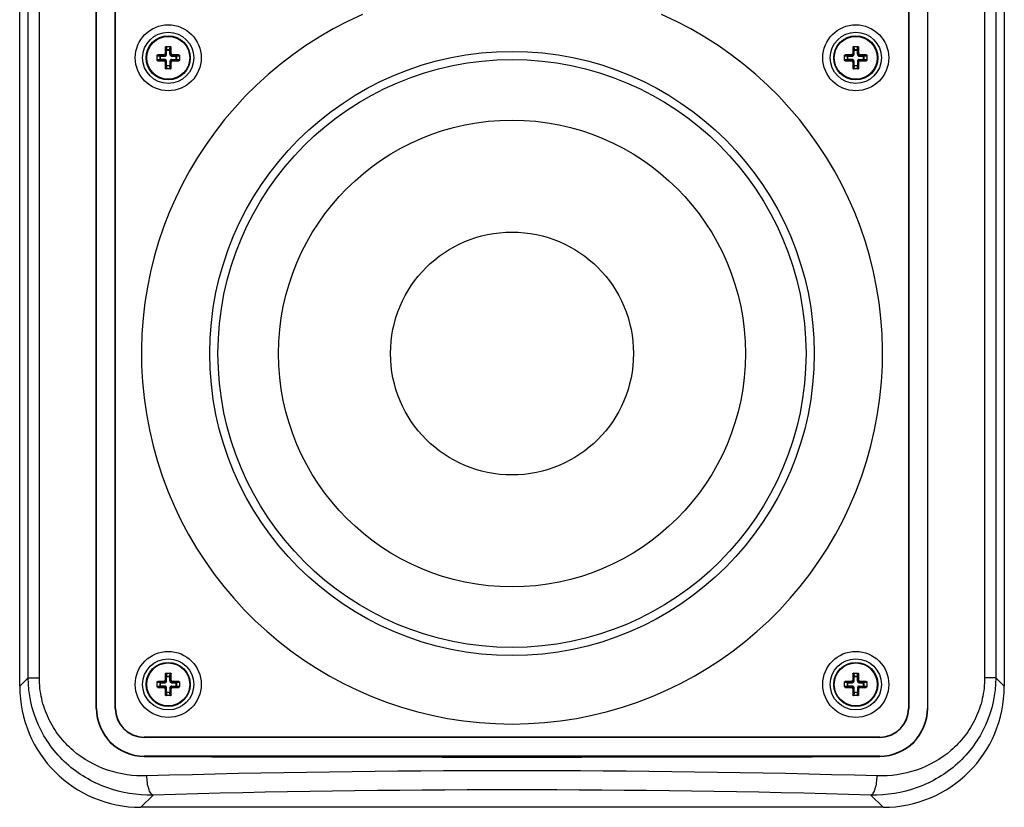
# Paper-space layout '13100034_1' of a CAD drawing. Units: millimetres. Extents: x 0 to 297, y 0 to 210.
# Drawn here: x 110 to 141, y 23 to 47 of the extents above; entities that cross this region are included whole.
import ezdxf

# ---------------------------------------------------------------- set-up
doc = ezdxf.new("R2010")
doc.units = ezdxf.units.MM
doc.header["$LTSCALE"] = 16.335
doc.layers.get('0').update_dxf_attribs({"linetype": 'CONTINUOUS'})

psp = doc.layouts.new('13100034_1')

# ---------------------------------------------------------------- linework, layer by layer
at = {"color": 7, "linetype": 'CONTINUOUS'}
for p, q in [((112.12, 25.781), (112.12, 62.781)), ((112.13, 25.781), (112.13, 62.781)), ((112.71, 25.781), (112.71, 62.781)), ((112.72, 25.781), (112.72, 62.781)), ((137.52, 62.781), (137.52, 25.781)), ((137.53, 62.781), (137.53, 25.781)), ((138.11, 62.781), (138.11, 25.781)), ((138.12, 25.781), (138.12, 62.781)), ((109.725, 26.471), (109.725, 62.09)), ((140.515, 62.09), (140.515, 26.471)), ((114.02, 46.059), (114.02, 46.203)), ((114.298, 46.481), (114.442, 46.481)), ((114.72, 46.203), (114.72, 46.059)), ((135.52, 46.059), (135.52, 46.203)), ((135.798, 46.481), (135.942, 46.481)), ((136.22, 46.203), (136.22, 46.059)), ((114.442, 45.781), (114.298, 45.781)), ((135.942, 45.781), (135.798, 45.781)), ((114.298, 26.881), (114.442, 26.881)), ((135.798, 26.881), (135.942, 26.881)), ((114.02, 26.459), (114.02, 26.603)), ((114.72, 26.603), (114.72, 26.459)), ((135.52, 26.459), (135.52, 26.603)), ((136.22, 26.603), (136.22, 26.459)), ((114.442, 26.181), (114.298, 26.181)), ((135.942, 26.181), (135.798, 26.181)), ((136.62, 24.881), (113.62, 24.881)), ((136.62, 24.87), (113.62, 24.87)), ((136.62, 24.291), (113.62, 24.291)), ((136.729, 22.686), (113.511, 22.686))]:
    psp.add_line(p, q, dxfattribs=at)
at = {"color": 9, "linetype": 'CONTINUOUS'}
for p, q in [((109.994, 26.74), (109.994, 61.821)), ((110.341, 26.74), (110.341, 61.821)), ((139.899, 61.821), (139.899, 26.74)), ((140.246, 61.821), (140.246, 26.74)), ((114.115, 46.182), (114.02, 46.187)), ((114.04, 46.207), (114.04, 46.223)), ((114.126, 46.202), (114.04, 46.207)), ((114.126, 46.059), (114.126, 46.202)), ((114.126, 46.202), (114.259, 46.202)), ((114.235, 46.226), (114.259, 46.202)), ((114.259, 46.182), (114.259, 46.202)), ((114.275, 46.266), (114.298, 46.242)), ((114.294, 46.461), (114.278, 46.461)), ((114.294, 46.461), (114.298, 46.375)), ((114.298, 46.242), (114.298, 46.375)), ((114.298, 46.375), (114.442, 46.375)), ((114.318, 46.242), (114.298, 46.242)), ((114.313, 46.481), (114.318, 46.386)), ((114.318, 46.242), (114.318, 46.386)), ((114.318, 46.386), (114.422, 46.386)), ((114.422, 46.386), (114.427, 46.481)), ((114.422, 46.242), (114.422, 46.386)), ((114.422, 46.242), (114.442, 46.242)), ((114.442, 46.375), (114.446, 46.461)), ((114.442, 46.375), (114.442, 46.242)), ((114.465, 46.266), (114.442, 46.242)), ((114.446, 46.461), (114.462, 46.461)), ((114.505, 46.226), (114.481, 46.202)), ((114.481, 46.182), (114.481, 46.202)), ((114.481, 46.202), (114.614, 46.202)), ((114.7, 46.207), (114.614, 46.202)), ((114.614, 46.059), (114.614, 46.202)), ((114.72, 46.187), (114.625, 46.182)), ((114.7, 46.207), (114.7, 46.223)), ((135.615, 46.182), (135.52, 46.187)), ((135.54, 46.207), (135.54, 46.223)), ((135.626, 46.202), (135.54, 46.207)), ((135.626, 46.202), (135.759, 46.202)), ((135.626, 46.059), (135.626, 46.202)), ((135.735, 46.226), (135.759, 46.202)), ((135.759, 46.182), (135.759, 46.202)), ((135.775, 46.266), (135.798, 46.242)), ((135.794, 46.461), (135.778, 46.461)), ((135.794, 46.461), (135.798, 46.375)), ((135.798, 46.375), (135.942, 46.375)), ((135.798, 46.242), (135.798, 46.375)), ((135.818, 46.242), (135.798, 46.242)), ((135.813, 46.481), (135.818, 46.386)), ((135.818, 46.386), (135.922, 46.386)), ((135.818, 46.242), (135.818, 46.386)), ((135.922, 46.386), (135.927, 46.481)), ((135.922, 46.242), (135.922, 46.386)), ((135.922, 46.242), (135.942, 46.242)), ((135.942, 46.375), (135.946, 46.461)), ((135.942, 46.375), (135.942, 46.242)), ((135.965, 46.266), (135.942, 46.242)), ((135.946, 46.461), (135.962, 46.461)), ((136.005, 46.226), (135.981, 46.202)), ((135.981, 46.202), (136.114, 46.202)), ((135.981, 46.182), (135.981, 46.202)), ((136.2, 46.207), (136.114, 46.202)), ((136.114, 46.059), (136.114, 46.202)), ((136.22, 46.187), (136.125, 46.182)), ((136.2, 46.207), (136.2, 46.223)), ((114.02, 46.074), (114.115, 46.079)), ((114.04, 46.055), (114.126, 46.059)), ((114.04, 46.055), (114.04, 46.039)), ((114.115, 46.079), (114.115, 46.182)), ((114.115, 46.182), (114.259, 46.182)), ((114.259, 46.079), (114.115, 46.079)), ((114.259, 46.059), (114.126, 46.059)), ((114.235, 46.035), (114.259, 46.059)), ((114.259, 46.079), (114.259, 46.059)), ((114.275, 45.996), (114.298, 46.019)), ((114.298, 45.886), (114.294, 45.801)), ((114.298, 45.886), (114.298, 46.019)), ((114.318, 46.019), (114.298, 46.019)), ((114.298, 45.886), (114.442, 45.886)), ((114.318, 45.876), (114.318, 46.019)), ((114.422, 46.019), (114.422, 45.876)), ((114.422, 46.019), (114.442, 46.019)), ((114.442, 46.019), (114.442, 45.886)), ((114.465, 45.996), (114.442, 46.019)), ((114.446, 45.801), (114.442, 45.886)), ((114.481, 46.182), (114.625, 46.182)), ((114.481, 46.079), (114.481, 46.059)), ((114.481, 46.079), (114.625, 46.079)), ((114.505, 46.035), (114.481, 46.059)), ((114.614, 46.059), (114.481, 46.059)), ((114.614, 46.059), (114.7, 46.055)), ((114.625, 46.182), (114.625, 46.079)), ((114.625, 46.079), (114.72, 46.074)), ((114.7, 46.055), (114.7, 46.039)), ((135.52, 46.074), (135.615, 46.079)), ((135.54, 46.055), (135.626, 46.059)), ((135.54, 46.055), (135.54, 46.039)), ((135.615, 46.182), (135.759, 46.182)), ((135.615, 46.079), (135.615, 46.182)), ((135.759, 46.079), (135.615, 46.079)), ((135.759, 46.059), (135.626, 46.059)), ((135.735, 46.035), (135.759, 46.059)), ((135.759, 46.079), (135.759, 46.059)), ((135.775, 45.996), (135.798, 46.019)), ((135.798, 45.886), (135.794, 45.801)), ((135.818, 46.019), (135.798, 46.019)), ((135.798, 45.886), (135.798, 46.019)), ((135.798, 45.886), (135.942, 45.886)), ((135.818, 45.876), (135.818, 46.019)), ((135.922, 46.019), (135.942, 46.019)), ((135.922, 46.019), (135.922, 45.876)), ((135.965, 45.996), (135.942, 46.019)), ((135.942, 46.019), (135.942, 45.886)), ((135.946, 45.801), (135.942, 45.886)), ((135.981, 46.182), (136.125, 46.182)), ((135.981, 46.079), (136.125, 46.079)), ((135.981, 46.079), (135.981, 46.059)), ((136.114, 46.059), (135.981, 46.059)), ((136.005, 46.035), (135.981, 46.059)), ((136.114, 46.059), (136.2, 46.055)), ((136.125, 46.182), (136.125, 46.079)), ((136.125, 46.079), (136.22, 46.074)), ((136.2, 46.055), (136.2, 46.039)), ((114.294, 45.801), (114.278, 45.801)), ((114.318, 45.876), (114.313, 45.781)), ((114.422, 45.876), (114.318, 45.876)), ((114.427, 45.781), (114.422, 45.876)), ((114.446, 45.801), (114.462, 45.801)), ((135.794, 45.801), (135.778, 45.801)), ((135.818, 45.876), (135.813, 45.781)), ((135.922, 45.876), (135.818, 45.876)), ((135.927, 45.781), (135.922, 45.876)), ((135.946, 45.801), (135.962, 45.801)), ((114.294, 26.861), (114.278, 26.861)), ((114.294, 26.861), (114.298, 26.775)), ((114.313, 26.881), (114.318, 26.786)), ((114.422, 26.786), (114.427, 26.881)), ((114.442, 26.775), (114.446, 26.861)), ((114.446, 26.861), (114.462, 26.861)), ((135.794, 26.861), (135.778, 26.861)), ((135.794, 26.861), (135.798, 26.775)), ((135.813, 26.881), (135.818, 26.786)), ((135.922, 26.786), (135.927, 26.881)), ((135.942, 26.775), (135.946, 26.861)), ((135.946, 26.861), (135.962, 26.861)), ((109.725, 26.471), (109.994, 26.74)), ((109.994, 26.74), (110.341, 26.74)), ((114.115, 26.582), (114.02, 26.587)), ((114.04, 26.607), (114.04, 26.623)), ((114.126, 26.602), (114.04, 26.607)), ((114.115, 26.582), (114.259, 26.582)), ((114.115, 26.479), (114.115, 26.582)), ((114.126, 26.602), (114.259, 26.602)), ((114.126, 26.459), (114.126, 26.602)), ((114.235, 26.626), (114.259, 26.602)), ((114.259, 26.582), (114.259, 26.602)), ((114.275, 26.666), (114.298, 26.642)), ((114.298, 26.775), (114.442, 26.775)), ((114.298, 26.642), (114.298, 26.775)), ((114.318, 26.642), (114.298, 26.642)), ((114.318, 26.786), (114.422, 26.786)), ((114.318, 26.642), (114.318, 26.786)), ((114.422, 26.642), (114.422, 26.786)), ((114.422, 26.642), (114.442, 26.642)), ((114.442, 26.775), (114.442, 26.642)), ((114.465, 26.666), (114.442, 26.642)), ((114.505, 26.626), (114.481, 26.602)), ((114.481, 26.602), (114.614, 26.602)), ((114.481, 26.582), (114.481, 26.602)), ((114.481, 26.582), (114.625, 26.582)), ((114.7, 26.607), (114.614, 26.602)), ((114.614, 26.459), (114.614, 26.602)), ((114.72, 26.587), (114.625, 26.582)), ((114.625, 26.582), (114.625, 26.479)), ((114.7, 26.607), (114.7, 26.623)), ((135.615, 26.582), (135.52, 26.587)), ((135.54, 26.607), (135.54, 26.623)), ((135.626, 26.602), (135.54, 26.607)), ((135.615, 26.582), (135.759, 26.582)), ((135.615, 26.479), (135.615, 26.582)), ((135.626, 26.602), (135.759, 26.602)), ((135.626, 26.459), (135.626, 26.602)), ((135.735, 26.626), (135.759, 26.602)), ((135.759, 26.582), (135.759, 26.602)), ((135.775, 26.666), (135.798, 26.642)), ((135.798, 26.775), (135.942, 26.775)), ((135.798, 26.642), (135.798, 26.775)), ((135.818, 26.642), (135.798, 26.642)), ((135.818, 26.786), (135.922, 26.786)), ((135.818, 26.642), (135.818, 26.786)), ((135.922, 26.642), (135.922, 26.786)), ((135.922, 26.642), (135.942, 26.642)), ((135.942, 26.775), (135.942, 26.642)), ((135.965, 26.666), (135.942, 26.642)), ((136.005, 26.626), (135.981, 26.602)), ((135.981, 26.602), (136.114, 26.602)), ((135.981, 26.582), (135.981, 26.602)), ((135.981, 26.582), (136.125, 26.582)), ((136.2, 26.607), (136.114, 26.602)), ((136.114, 26.459), (136.114, 26.602)), ((136.22, 26.587), (136.125, 26.582)), ((136.125, 26.582), (136.125, 26.479)), ((136.2, 26.607), (136.2, 26.623)), ((140.246, 26.74), (139.899, 26.74)), ((140.515, 26.471), (140.246, 26.74)), ((114.02, 26.474), (114.115, 26.479)), ((114.04, 26.455), (114.126, 26.459)), ((114.04, 26.455), (114.04, 26.439)), ((114.259, 26.479), (114.115, 26.479)), ((114.259, 26.459), (114.126, 26.459)), ((114.235, 26.435), (114.259, 26.459)), ((114.259, 26.479), (114.259, 26.459)), ((114.275, 26.396), (114.298, 26.419)), ((114.294, 26.201), (114.278, 26.201)), ((114.298, 26.286), (114.294, 26.201)), ((114.318, 26.419), (114.298, 26.419)), ((114.298, 26.286), (114.298, 26.419)), ((114.298, 26.286), (114.442, 26.286)), ((114.318, 26.276), (114.313, 26.181)), ((114.318, 26.276), (114.318, 26.419)), ((114.422, 26.276), (114.318, 26.276)), ((114.422, 26.419), (114.442, 26.419)), ((114.422, 26.419), (114.422, 26.276)), ((114.427, 26.181), (114.422, 26.276)), ((114.465, 26.396), (114.442, 26.419)), ((114.442, 26.419), (114.442, 26.286)), ((114.446, 26.201), (114.442, 26.286)), ((114.446, 26.201), (114.462, 26.201)), ((114.481, 26.479), (114.625, 26.479)), ((114.481, 26.479), (114.481, 26.459)), ((114.505, 26.435), (114.481, 26.459)), ((114.614, 26.459), (114.481, 26.459)), ((114.614, 26.459), (114.7, 26.455)), ((114.625, 26.479), (114.72, 26.474)), ((114.7, 26.455), (114.7, 26.439)), ((135.52, 26.474), (135.615, 26.479)), ((135.54, 26.455), (135.626, 26.459)), ((135.54, 26.455), (135.54, 26.439)), ((135.759, 26.479), (135.615, 26.479)), ((135.759, 26.459), (135.626, 26.459)), ((135.735, 26.435), (135.759, 26.459)), ((135.759, 26.479), (135.759, 26.459)), ((135.775, 26.396), (135.798, 26.419)), ((135.794, 26.201), (135.778, 26.201)), ((135.798, 26.286), (135.794, 26.201)), ((135.818, 26.419), (135.798, 26.419)), ((135.798, 26.286), (135.798, 26.419)), ((135.798, 26.286), (135.942, 26.286)), ((135.818, 26.276), (135.813, 26.181)), ((135.818, 26.276), (135.818, 26.419)), ((135.922, 26.276), (135.818, 26.276)), ((135.922, 26.419), (135.942, 26.419)), ((135.922, 26.419), (135.922, 26.276)), ((135.927, 26.181), (135.922, 26.276)), ((135.965, 26.396), (135.942, 26.419)), ((135.942, 26.419), (135.942, 26.286)), ((135.946, 26.201), (135.942, 26.286)), ((135.946, 26.201), (135.962, 26.201)), ((135.981, 26.479), (136.125, 26.479)), ((135.981, 26.479), (135.981, 26.459)), ((136.114, 26.459), (135.981, 26.459)), ((136.005, 26.435), (135.981, 26.459)), ((136.114, 26.459), (136.2, 26.455)), ((136.125, 26.479), (136.22, 26.474)), ((136.2, 26.455), (136.2, 26.439)), ((112.13, 25.781), (112.12, 25.781)), ((112.72, 25.781), (112.71, 25.781)), ((137.52, 25.781), (137.53, 25.781)), ((138.11, 25.781), (138.12, 25.781)), ((113.62, 24.881), (113.62, 24.87)), ((136.62, 24.881), (136.62, 24.87)), ((113.62, 24.291), (113.62, 24.276)), ((136.62, 24.291), (136.62, 24.276)), ((113.511, 22.686), (113.895, 23.07)), ((136.729, 22.686), (136.345, 23.07))]:
    psp.add_line(p, q, dxfattribs=at)
at = {"color": 7, "linetype": 'CONTINUOUS'}
for centre, radius in [((114.37, 46.131), 1.032), ((135.87, 46.131), 1.032), ((114.37, 46.131), 0.8), ((114.37, 46.131), 0.69), ((135.87, 46.131), 0.8), ((135.87, 46.131), 0.69), ((125.12, 36.881), 9.45), ((125.12, 36.881), 9.195), ((125.12, 36.881), 7.301), ((125.12, 36.881), 3.799), ((114.37, 26.531), 1.032), ((135.87, 26.531), 1.032), ((114.37, 26.531), 0.8), ((114.37, 26.531), 0.69), ((135.87, 26.531), 0.8), ((135.87, 26.531), 0.69)]:
    psp.add_circle(centre, radius, dxfattribs=at)
at = {"color": 9, "linetype": 'CONTINUOUS'}
for centre in [(114.37, 46.131), (135.87, 46.131), (114.37, 26.531), (135.87, 26.531)]:
    psp.add_circle(centre, 0.671, dxfattribs=at)
at = {"color": 7, "linetype": 'CONTINUOUS'}
for centre, radius, start, end in [((125.12, 36.881), 11.589, 113.8023, 66.1977), ((114.361, 32.263), 13.963, 90.5182, 91.3177), ((128.435, 46.137), 14.161, 178.6878, 179.4763), ((100.503, 46.14), 13.963, 0.5182, 1.3177), ((114.376, 32.066), 14.161, 88.6878, 89.4763), ((135.861, 32.263), 13.963, 90.5182, 91.3177), ((149.935, 46.137), 14.161, 178.6878, 179.4763), ((122.003, 46.14), 13.963, 0.5182, 1.3177), ((135.876, 32.066), 14.161, 88.6878, 89.4763), ((114.364, 60.196), 14.161, 268.6878, 269.4763), ((128.237, 46.122), 13.963, 180.5182, 181.3177), ((100.305, 46.125), 14.161, 358.6878, 359.4763), ((114.379, 59.998), 13.963, 270.5182, 271.3177), ((135.864, 60.196), 14.161, 268.6878, 269.4763), ((149.737, 46.122), 13.963, 180.5182, 181.3177), ((121.805, 46.125), 14.161, 358.6878, 359.4763), ((135.879, 59.998), 13.963, 270.5182, 271.3177), ((128.435, 26.537), 14.161, 178.6878, 179.4763), ((100.503, 26.54), 13.963, 0.5182, 1.3177), ((149.935, 26.537), 14.161, 178.6878, 179.4763), ((122.003, 26.54), 13.963, 0.5182, 1.3177), ((114.361, 12.663), 13.963, 90.5182, 91.3177), ((114.376, 12.466), 14.161, 88.6878, 89.4763), ((135.861, 12.663), 13.963, 90.5182, 91.3177), ((135.876, 12.466), 14.161, 88.6878, 89.4763), ((114.364, 40.596), 14.161, 268.6878, 269.4763), ((128.237, 26.522), 13.963, 180.5182, 181.3177), ((100.305, 26.525), 14.161, 358.6878, 359.4763), ((114.379, 40.398), 13.963, 270.5182, 271.3177), ((135.864, 40.596), 14.161, 268.6878, 269.4763), ((149.737, 26.522), 13.963, 180.5182, 181.3177), ((121.805, 26.525), 14.161, 358.6878, 359.4763), ((135.879, 40.398), 13.963, 270.5182, 271.3177), ((113.625, 25.781), 1.505, 179.9931, 269.8215), ((113.62, 25.781), 1.49, 180, 270), ((113.62, 25.781), 0.91, 180, 270), ((113.62, 25.781), 0.9, 180, 270), ((136.615, 25.781), 1.505, 270.1785, 0.0069), ((136.62, 25.781), 1.49, 270, 360), ((136.62, 25.781), 0.91, 270, 360), ((136.62, 25.781), 0.9, 270, 360)]:
    psp.add_arc(centre, radius, start, end, dxfattribs=at)
at = {"color": 9, "linetype": 'CONTINUOUS'}
for centre, radius, start, end in [((125.12, -376.851), 400.682, 88.36696, 91.63304), ((125.12, -363.985), 387.217, 88.33881, 91.66119)]:
    psp.add_arc(centre, radius, start, end, dxfattribs=at)
at = {"color": 7, "linetype": 'CONTINUOUS'}
for centre, major_axis, ratio, start_param, end_param in [((113.54, 26.5), (2.707, 2.707), 0.992433, -3.923193, -2.359993), ((136.7, 26.5), (-2.707, 2.707), 0.992433, -3.923193, -2.359993), ((125.12, 24.568), (35.4, 0), 0.008727, -1.901659, -1.239934)]:
    psp.add_ellipse(centre, major_axis=major_axis, ratio=ratio, start_param=start_param, end_param=end_param, dxfattribs=at)
for points, knots in [([(114.02, 46.203), (114.02, 46.208), (114.024, 46.218), (114.035, 46.223), (114.04, 46.223)], [0, 0, 0, 0, 0.504881, 1, 1, 1, 1]), ([(114.04, 46.207), (114.037, 46.207), (114.03, 46.205), (114.025, 46.2), (114.024, 46.198)], [0, 0, 0, 0, 0.485674, 1, 1, 1, 1]), ([(114.235, 46.226), (114.245, 46.226), (114.266, 46.235), (114.275, 46.256), (114.275, 46.266)], [0, 0, 0, 0, 0.500003, 1, 1, 1, 1]), ([(114.278, 46.461), (114.278, 46.466), (114.282, 46.476), (114.293, 46.481), (114.298, 46.481)], [0, 0, 0, 0, 0.495135, 1, 1, 1, 1]), ([(114.303, 46.477), (114.301, 46.475), (114.296, 46.47), (114.294, 46.464), (114.294, 46.461)], [0, 0, 0, 0, 0.514326, 1, 1, 1, 1]), ([(114.446, 46.461), (114.446, 46.464), (114.444, 46.47), (114.439, 46.475), (114.437, 46.477)], [0, 0, 0, 0, 0.485674, 1, 1, 1, 1]), ([(114.442, 46.481), (114.447, 46.481), (114.458, 46.476), (114.462, 46.466), (114.462, 46.461)], [0, 0, 0, 0, 0.504881, 1, 1, 1, 1]), ([(114.465, 46.266), (114.465, 46.256), (114.474, 46.235), (114.495, 46.226), (114.505, 46.226)], [0, 0, 0, 0, 0.500003, 1, 1, 1, 1]), ([(114.7, 46.223), (114.705, 46.223), (114.716, 46.218), (114.72, 46.208), (114.72, 46.203)], [0, 0, 0, 0, 0.495204, 1, 1, 1, 1]), ([(114.716, 46.198), (114.715, 46.2), (114.71, 46.205), (114.703, 46.207), (114.7, 46.207)], [0, 0, 0, 0, 0.514326, 1, 1, 1, 1]), ([(135.52, 46.203), (135.52, 46.208), (135.524, 46.218), (135.535, 46.223), (135.54, 46.223)], [0, 0, 0, 0, 0.504881, 1, 1, 1, 1]), ([(135.54, 46.207), (135.537, 46.207), (135.53, 46.205), (135.525, 46.2), (135.524, 46.198)], [0, 0, 0, 0, 0.485674, 1, 1, 1, 1]), ([(135.735, 46.226), (135.745, 46.226), (135.766, 46.235), (135.775, 46.256), (135.775, 46.266)], [0, 0, 0, 0, 0.500003, 1, 1, 1, 1]), ([(135.778, 46.461), (135.778, 46.466), (135.782, 46.476), (135.793, 46.481), (135.798, 46.481)], [0, 0, 0, 0, 0.495135, 1, 1, 1, 1]), ([(135.803, 46.477), (135.801, 46.475), (135.796, 46.47), (135.794, 46.464), (135.794, 46.461)], [0, 0, 0, 0, 0.514326, 1, 1, 1, 1]), ([(135.946, 46.461), (135.946, 46.464), (135.944, 46.47), (135.939, 46.475), (135.937, 46.477)], [0, 0, 0, 0, 0.485674, 1, 1, 1, 1]), ([(135.942, 46.481), (135.947, 46.481), (135.958, 46.476), (135.962, 46.466), (135.962, 46.461)], [0, 0, 0, 0, 0.504881, 1, 1, 1, 1]), ([(135.965, 46.266), (135.965, 46.256), (135.974, 46.235), (135.995, 46.226), (136.005, 46.226)], [0, 0, 0, 0, 0.500003, 1, 1, 1, 1]), ([(136.2, 46.223), (136.205, 46.223), (136.216, 46.218), (136.22, 46.208), (136.22, 46.203)], [0, 0, 0, 0, 0.495204, 1, 1, 1, 1]), ([(136.216, 46.198), (136.215, 46.2), (136.21, 46.205), (136.203, 46.207), (136.2, 46.207)], [0, 0, 0, 0, 0.514326, 1, 1, 1, 1]), ([(114.04, 46.039), (114.035, 46.039), (114.024, 46.043), (114.02, 46.054), (114.02, 46.059)], [0, 0, 0, 0, 0.495204, 1, 1, 1, 1]), ([(114.024, 46.064), (114.025, 46.061), (114.03, 46.057), (114.037, 46.055), (114.04, 46.055)], [0, 0, 0, 0, 0.514326, 1, 1, 1, 1]), ([(114.275, 45.996), (114.275, 46.006), (114.266, 46.027), (114.245, 46.035), (114.235, 46.035)], [0, 0, 0, 0, 0.500003, 1, 1, 1, 1]), ([(114.505, 46.035), (114.495, 46.035), (114.474, 46.027), (114.465, 46.006), (114.465, 45.996)], [0, 0, 0, 0, 0.500003, 1, 1, 1, 1]), ([(114.7, 46.055), (114.703, 46.055), (114.71, 46.057), (114.715, 46.061), (114.716, 46.064)], [0, 0, 0, 0, 0.485674, 1, 1, 1, 1]), ([(114.72, 46.059), (114.72, 46.054), (114.716, 46.043), (114.705, 46.039), (114.7, 46.039)], [0, 0, 0, 0, 0.504881, 1, 1, 1, 1]), ([(135.54, 46.039), (135.535, 46.039), (135.524, 46.043), (135.52, 46.054), (135.52, 46.059)], [0, 0, 0, 0, 0.495204, 1, 1, 1, 1]), ([(135.524, 46.064), (135.525, 46.061), (135.53, 46.057), (135.537, 46.055), (135.54, 46.055)], [0, 0, 0, 0, 0.514326, 1, 1, 1, 1]), ([(135.775, 45.996), (135.775, 46.006), (135.766, 46.027), (135.745, 46.035), (135.735, 46.035)], [0, 0, 0, 0, 0.500003, 1, 1, 1, 1]), ([(136.005, 46.035), (135.995, 46.035), (135.974, 46.027), (135.965, 46.006), (135.965, 45.996)], [0, 0, 0, 0, 0.500003, 1, 1, 1, 1]), ([(136.2, 46.055), (136.203, 46.055), (136.21, 46.057), (136.215, 46.061), (136.216, 46.064)], [0, 0, 0, 0, 0.485674, 1, 1, 1, 1]), ([(136.22, 46.059), (136.22, 46.054), (136.216, 46.043), (136.205, 46.039), (136.2, 46.039)], [0, 0, 0, 0, 0.504881, 1, 1, 1, 1]), ([(114.298, 45.781), (114.293, 45.781), (114.282, 45.785), (114.278, 45.796), (114.278, 45.801)], [0, 0, 0, 0, 0.504881, 1, 1, 1, 1]), ([(114.294, 45.801), (114.294, 45.798), (114.296, 45.791), (114.301, 45.786), (114.303, 45.784)], [0, 0, 0, 0, 0.485674, 1, 1, 1, 1]), ([(114.437, 45.784), (114.439, 45.786), (114.444, 45.791), (114.446, 45.798), (114.446, 45.801)], [0, 0, 0, 0, 0.514326, 1, 1, 1, 1]), ([(114.462, 45.801), (114.462, 45.796), (114.458, 45.785), (114.447, 45.781), (114.442, 45.781)], [0, 0, 0, 0, 0.495135, 1, 1, 1, 1]), ([(135.798, 45.781), (135.793, 45.781), (135.782, 45.785), (135.778, 45.796), (135.778, 45.801)], [0, 0, 0, 0, 0.504881, 1, 1, 1, 1]), ([(135.794, 45.801), (135.794, 45.798), (135.796, 45.791), (135.801, 45.786), (135.803, 45.784)], [0, 0, 0, 0, 0.485674, 1, 1, 1, 1]), ([(135.937, 45.784), (135.939, 45.786), (135.944, 45.791), (135.946, 45.798), (135.946, 45.801)], [0, 0, 0, 0, 0.514326, 1, 1, 1, 1]), ([(135.962, 45.801), (135.962, 45.796), (135.958, 45.785), (135.947, 45.781), (135.942, 45.781)], [0, 0, 0, 0, 0.495135, 1, 1, 1, 1]), ([(114.278, 26.861), (114.278, 26.866), (114.282, 26.876), (114.293, 26.881), (114.298, 26.881)], [0, 0, 0, 0, 0.495135, 1, 1, 1, 1]), ([(114.303, 26.877), (114.301, 26.875), (114.296, 26.87), (114.294, 26.864), (114.294, 26.861)], [0, 0, 0, 0, 0.514326, 1, 1, 1, 1]), ([(114.446, 26.861), (114.446, 26.864), (114.444, 26.87), (114.439, 26.875), (114.437, 26.877)], [0, 0, 0, 0, 0.485674, 1, 1, 1, 1]), ([(114.442, 26.881), (114.447, 26.881), (114.458, 26.876), (114.462, 26.866), (114.462, 26.861)], [0, 0, 0, 0, 0.504881, 1, 1, 1, 1]), ([(135.778, 26.861), (135.778, 26.866), (135.782, 26.876), (135.793, 26.881), (135.798, 26.881)], [0, 0, 0, 0, 0.495135, 1, 1, 1, 1]), ([(135.803, 26.877), (135.801, 26.875), (135.796, 26.87), (135.794, 26.864), (135.794, 26.861)], [0, 0, 0, 0, 0.514326, 1, 1, 1, 1]), ([(135.946, 26.861), (135.946, 26.864), (135.944, 26.87), (135.939, 26.875), (135.937, 26.877)], [0, 0, 0, 0, 0.485674, 1, 1, 1, 1]), ([(135.942, 26.881), (135.947, 26.881), (135.958, 26.876), (135.962, 26.866), (135.962, 26.861)], [0, 0, 0, 0, 0.504881, 1, 1, 1, 1]), ([(114.02, 26.603), (114.02, 26.608), (114.024, 26.618), (114.035, 26.623), (114.04, 26.623)], [0, 0, 0, 0, 0.504881, 1, 1, 1, 1]), ([(114.04, 26.607), (114.037, 26.607), (114.03, 26.605), (114.025, 26.6), (114.024, 26.598)], [0, 0, 0, 0, 0.485674, 1, 1, 1, 1]), ([(114.235, 26.626), (114.245, 26.626), (114.266, 26.635), (114.275, 26.656), (114.275, 26.666)], [0, 0, 0, 0, 0.500003, 1, 1, 1, 1]), ([(114.465, 26.666), (114.465, 26.656), (114.474, 26.635), (114.495, 26.626), (114.505, 26.626)], [0, 0, 0, 0, 0.500003, 1, 1, 1, 1]), ([(114.7, 26.623), (114.705, 26.623), (114.716, 26.618), (114.72, 26.608), (114.72, 26.603)], [0, 0, 0, 0, 0.495204, 1, 1, 1, 1]), ([(114.716, 26.598), (114.715, 26.6), (114.71, 26.605), (114.703, 26.607), (114.7, 26.607)], [0, 0, 0, 0, 0.514326, 1, 1, 1, 1]), ([(135.52, 26.603), (135.52, 26.608), (135.524, 26.618), (135.535, 26.623), (135.54, 26.623)], [0, 0, 0, 0, 0.504881, 1, 1, 1, 1]), ([(135.54, 26.607), (135.537, 26.607), (135.53, 26.605), (135.525, 26.6), (135.524, 26.598)], [0, 0, 0, 0, 0.485674, 1, 1, 1, 1]), ([(135.735, 26.626), (135.745, 26.626), (135.766, 26.635), (135.775, 26.656), (135.775, 26.666)], [0, 0, 0, 0, 0.500003, 1, 1, 1, 1]), ([(135.965, 26.666), (135.965, 26.656), (135.974, 26.635), (135.995, 26.626), (136.005, 26.626)], [0, 0, 0, 0, 0.500003, 1, 1, 1, 1]), ([(136.2, 26.623), (136.205, 26.623), (136.216, 26.618), (136.22, 26.608), (136.22, 26.603)], [0, 0, 0, 0, 0.495204, 1, 1, 1, 1]), ([(136.216, 26.598), (136.215, 26.6), (136.21, 26.605), (136.203, 26.607), (136.2, 26.607)], [0, 0, 0, 0, 0.514326, 1, 1, 1, 1]), ([(114.04, 26.439), (114.035, 26.439), (114.024, 26.443), (114.02, 26.454), (114.02, 26.459)], [0, 0, 0, 0, 0.495204, 1, 1, 1, 1]), ([(114.024, 26.464), (114.025, 26.461), (114.03, 26.457), (114.037, 26.455), (114.04, 26.455)], [0, 0, 0, 0, 0.514326, 1, 1, 1, 1]), ([(114.275, 26.396), (114.275, 26.406), (114.266, 26.427), (114.245, 26.435), (114.235, 26.435)], [0, 0, 0, 0, 0.500003, 1, 1, 1, 1]), ([(114.298, 26.181), (114.293, 26.181), (114.282, 26.185), (114.278, 26.196), (114.278, 26.201)], [0, 0, 0, 0, 0.504881, 1, 1, 1, 1]), ([(114.294, 26.201), (114.294, 26.198), (114.296, 26.191), (114.301, 26.186), (114.303, 26.184)], [0, 0, 0, 0, 0.485674, 1, 1, 1, 1]), ([(114.437, 26.184), (114.439, 26.186), (114.444, 26.191), (114.446, 26.198), (114.446, 26.201)], [0, 0, 0, 0, 0.514326, 1, 1, 1, 1]), ([(114.462, 26.201), (114.462, 26.196), (114.458, 26.185), (114.447, 26.181), (114.442, 26.181)], [0, 0, 0, 0, 0.495135, 1, 1, 1, 1]), ([(114.505, 26.435), (114.495, 26.435), (114.474, 26.427), (114.465, 26.406), (114.465, 26.396)], [0, 0, 0, 0, 0.500003, 1, 1, 1, 1]), ([(114.7, 26.455), (114.703, 26.455), (114.71, 26.457), (114.715, 26.461), (114.716, 26.464)], [0, 0, 0, 0, 0.485674, 1, 1, 1, 1]), ([(114.72, 26.459), (114.72, 26.454), (114.716, 26.443), (114.705, 26.439), (114.7, 26.439)], [0, 0, 0, 0, 0.504881, 1, 1, 1, 1]), ([(135.54, 26.439), (135.535, 26.439), (135.524, 26.443), (135.52, 26.454), (135.52, 26.459)], [0, 0, 0, 0, 0.495204, 1, 1, 1, 1]), ([(135.524, 26.464), (135.525, 26.461), (135.53, 26.457), (135.537, 26.455), (135.54, 26.455)], [0, 0, 0, 0, 0.514326, 1, 1, 1, 1]), ([(135.775, 26.396), (135.775, 26.406), (135.766, 26.427), (135.745, 26.435), (135.735, 26.435)], [0, 0, 0, 0, 0.500003, 1, 1, 1, 1]), ([(135.798, 26.181), (135.793, 26.181), (135.782, 26.185), (135.778, 26.196), (135.778, 26.201)], [0, 0, 0, 0, 0.504881, 1, 1, 1, 1]), ([(135.794, 26.201), (135.794, 26.198), (135.796, 26.191), (135.801, 26.186), (135.803, 26.184)], [0, 0, 0, 0, 0.485674, 1, 1, 1, 1]), ([(135.937, 26.184), (135.939, 26.186), (135.944, 26.191), (135.946, 26.198), (135.946, 26.201)], [0, 0, 0, 0, 0.514326, 1, 1, 1, 1]), ([(135.962, 26.201), (135.962, 26.196), (135.958, 26.185), (135.947, 26.181), (135.942, 26.181)], [0, 0, 0, 0, 0.495135, 1, 1, 1, 1]), ([(136.005, 26.435), (135.995, 26.435), (135.974, 26.427), (135.965, 26.406), (135.965, 26.396)], [0, 0, 0, 0, 0.500003, 1, 1, 1, 1]), ([(136.2, 26.455), (136.203, 26.455), (136.21, 26.457), (136.215, 26.461), (136.216, 26.464)], [0, 0, 0, 0, 0.485674, 1, 1, 1, 1]), ([(136.22, 26.459), (136.22, 26.454), (136.216, 26.443), (136.205, 26.439), (136.2, 26.439)], [0, 0, 0, 0, 0.504881, 1, 1, 1, 1])]:
    psp.add_open_spline(points, degree=3, knots=knots, dxfattribs=at)
for points in [[(114.024, 46.198), (114.022, 46.195), (114.021, 46.193), (114.021, 46.191)], [(114.31, 46.48), (114.308, 46.48), (114.305, 46.479), (114.303, 46.477)], [(114.437, 46.477), (114.435, 46.479), (114.432, 46.48), (114.43, 46.48)], [(114.719, 46.191), (114.719, 46.193), (114.718, 46.195), (114.716, 46.198)], [(135.524, 46.198), (135.522, 46.195), (135.521, 46.193), (135.521, 46.191)], [(135.81, 46.48), (135.808, 46.48), (135.805, 46.479), (135.803, 46.477)], [(135.937, 46.477), (135.935, 46.479), (135.932, 46.48), (135.93, 46.48)], [(136.219, 46.191), (136.219, 46.193), (136.218, 46.195), (136.216, 46.198)], [(114.021, 46.071), (114.021, 46.068), (114.022, 46.066), (114.024, 46.064)], [(114.716, 46.064), (114.718, 46.066), (114.719, 46.068), (114.719, 46.071)], [(135.521, 46.071), (135.521, 46.068), (135.522, 46.066), (135.524, 46.064)], [(136.216, 46.064), (136.218, 46.066), (136.219, 46.068), (136.219, 46.071)], [(114.303, 45.784), (114.305, 45.783), (114.308, 45.782), (114.31, 45.781)], [(114.43, 45.781), (114.432, 45.782), (114.435, 45.783), (114.437, 45.784)], [(135.803, 45.784), (135.805, 45.783), (135.808, 45.782), (135.81, 45.781)], [(135.93, 45.781), (135.932, 45.782), (135.935, 45.783), (135.937, 45.784)], [(114.31, 26.88), (114.308, 26.88), (114.305, 26.879), (114.303, 26.877)], [(114.437, 26.877), (114.435, 26.879), (114.432, 26.88), (114.43, 26.88)], [(135.81, 26.88), (135.808, 26.88), (135.805, 26.879), (135.803, 26.877)], [(135.937, 26.877), (135.935, 26.879), (135.932, 26.88), (135.93, 26.88)], [(114.024, 26.598), (114.022, 26.595), (114.021, 26.593), (114.021, 26.591)], [(114.719, 26.591), (114.719, 26.593), (114.718, 26.595), (114.716, 26.598)], [(135.524, 26.598), (135.522, 26.595), (135.521, 26.593), (135.521, 26.591)], [(136.219, 26.591), (136.219, 26.593), (136.218, 26.595), (136.216, 26.598)], [(114.021, 26.471), (114.021, 26.468), (114.022, 26.466), (114.024, 26.464)], [(114.303, 26.184), (114.305, 26.183), (114.308, 26.182), (114.31, 26.181)], [(114.43, 26.181), (114.432, 26.182), (114.435, 26.183), (114.437, 26.184)], [(114.716, 26.464), (114.718, 26.466), (114.719, 26.468), (114.719, 26.471)], [(135.521, 26.471), (135.521, 26.468), (135.522, 26.466), (135.524, 26.464)], [(135.803, 26.184), (135.805, 26.183), (135.808, 26.182), (135.81, 26.181)], [(135.93, 26.181), (135.932, 26.182), (135.935, 26.183), (135.937, 26.184)], [(136.216, 26.464), (136.218, 26.466), (136.219, 26.468), (136.219, 26.471)]]:
    psp.add_open_spline(points, degree=3, dxfattribs=at)
at = {"color": 9, "linetype": 'CONTINUOUS'}
for points, knots in [([(114.115, 46.182), (114.115, 46.187), (114.117, 46.195), (114.122, 46.202), (114.126, 46.202)], [0, 0, 0, 0, 0.596522, 1, 1, 1, 1]), ([(114.259, 46.182), (114.266, 46.182), (114.282, 46.186), (114.302, 46.199), (114.315, 46.219), (114.318, 46.234), (114.318, 46.242)], [0, 0, 0, 0, 0.249983, 0.499913, 0.749899, 1, 1, 1, 1]), ([(114.259, 46.202), (114.269, 46.202), (114.29, 46.211), (114.298, 46.232), (114.298, 46.242)], [0, 0, 0, 0, 0.499916, 1, 1, 1, 1]), ([(114.298, 46.375), (114.299, 46.378), (114.306, 46.384), (114.314, 46.385), (114.318, 46.386)], [0, 0, 0, 0, 0.40348, 1, 1, 1, 1]), ([(114.422, 46.386), (114.426, 46.385), (114.434, 46.384), (114.441, 46.378), (114.442, 46.375)], [0, 0, 0, 0, 0.596522, 1, 1, 1, 1]), ([(114.422, 46.242), (114.422, 46.234), (114.425, 46.219), (114.438, 46.199), (114.458, 46.186), (114.474, 46.182), (114.481, 46.182)], [0, 0, 0, 0, 0.249983, 0.499913, 0.749899, 1, 1, 1, 1]), ([(114.442, 46.242), (114.442, 46.232), (114.45, 46.211), (114.471, 46.202), (114.481, 46.202)], [0, 0, 0, 0, 0.499916, 1, 1, 1, 1]), ([(114.614, 46.202), (114.618, 46.202), (114.623, 46.195), (114.625, 46.187), (114.625, 46.182)], [0, 0, 0, 0, 0.40348, 1, 1, 1, 1]), ([(135.615, 46.182), (135.615, 46.187), (135.617, 46.195), (135.622, 46.202), (135.626, 46.202)], [0, 0, 0, 0, 0.596522, 1, 1, 1, 1]), ([(135.759, 46.182), (135.766, 46.182), (135.782, 46.186), (135.802, 46.199), (135.815, 46.219), (135.818, 46.234), (135.818, 46.242)], [0, 0, 0, 0, 0.249983, 0.499913, 0.749899, 1, 1, 1, 1]), ([(135.759, 46.202), (135.769, 46.202), (135.79, 46.211), (135.798, 46.232), (135.798, 46.242)], [0, 0, 0, 0, 0.499916, 1, 1, 1, 1]), ([(135.798, 46.375), (135.799, 46.378), (135.806, 46.384), (135.814, 46.385), (135.818, 46.386)], [0, 0, 0, 0, 0.40348, 1, 1, 1, 1]), ([(135.922, 46.386), (135.926, 46.385), (135.934, 46.384), (135.941, 46.378), (135.942, 46.375)], [0, 0, 0, 0, 0.596522, 1, 1, 1, 1]), ([(135.922, 46.242), (135.922, 46.234), (135.925, 46.219), (135.938, 46.199), (135.958, 46.186), (135.974, 46.182), (135.981, 46.182)], [0, 0, 0, 0, 0.249983, 0.499913, 0.749899, 1, 1, 1, 1]), ([(135.942, 46.242), (135.942, 46.232), (135.95, 46.211), (135.971, 46.202), (135.981, 46.202)], [0, 0, 0, 0, 0.499916, 1, 1, 1, 1]), ([(136.114, 46.202), (136.118, 46.202), (136.123, 46.195), (136.125, 46.187), (136.125, 46.182)], [0, 0, 0, 0, 0.40348, 1, 1, 1, 1]), ([(114.126, 46.059), (114.122, 46.06), (114.117, 46.067), (114.115, 46.074), (114.115, 46.079)], [0, 0, 0, 0, 0.40348, 1, 1, 1, 1]), ([(114.318, 46.019), (114.318, 46.027), (114.315, 46.043), (114.302, 46.063), (114.282, 46.076), (114.266, 46.079), (114.259, 46.079)], [0, 0, 0, 0, 0.249983, 0.499913, 0.749899, 1, 1, 1, 1]), ([(114.298, 46.019), (114.298, 46.03), (114.29, 46.051), (114.269, 46.059), (114.259, 46.059)], [0, 0, 0, 0, 0.499916, 1, 1, 1, 1]), ([(114.318, 45.876), (114.314, 45.876), (114.306, 45.877), (114.299, 45.883), (114.298, 45.886)], [0, 0, 0, 0, 0.596522, 1, 1, 1, 1]), ([(114.481, 46.079), (114.474, 46.079), (114.458, 46.076), (114.438, 46.063), (114.425, 46.043), (114.422, 46.027), (114.422, 46.019)], [0, 0, 0, 0, 0.249983, 0.499913, 0.749899, 1, 1, 1, 1]), ([(114.442, 45.886), (114.441, 45.883), (114.434, 45.877), (114.426, 45.876), (114.422, 45.876)], [0, 0, 0, 0, 0.40348, 1, 1, 1, 1]), ([(114.481, 46.059), (114.471, 46.059), (114.45, 46.051), (114.442, 46.03), (114.442, 46.019)], [0, 0, 0, 0, 0.499916, 1, 1, 1, 1]), ([(114.625, 46.079), (114.625, 46.074), (114.623, 46.067), (114.618, 46.06), (114.614, 46.059)], [0, 0, 0, 0, 0.596522, 1, 1, 1, 1]), ([(135.626, 46.059), (135.622, 46.06), (135.617, 46.067), (135.615, 46.074), (135.615, 46.079)], [0, 0, 0, 0, 0.40348, 1, 1, 1, 1]), ([(135.818, 46.019), (135.818, 46.027), (135.815, 46.043), (135.802, 46.063), (135.782, 46.076), (135.766, 46.079), (135.759, 46.079)], [0, 0, 0, 0, 0.249983, 0.499913, 0.749899, 1, 1, 1, 1]), ([(135.798, 46.019), (135.798, 46.03), (135.79, 46.051), (135.769, 46.059), (135.759, 46.059)], [0, 0, 0, 0, 0.499916, 1, 1, 1, 1]), ([(135.818, 45.876), (135.814, 45.876), (135.806, 45.877), (135.799, 45.883), (135.798, 45.886)], [0, 0, 0, 0, 0.596522, 1, 1, 1, 1]), ([(135.981, 46.079), (135.974, 46.079), (135.958, 46.076), (135.938, 46.063), (135.925, 46.043), (135.922, 46.027), (135.922, 46.019)], [0, 0, 0, 0, 0.249983, 0.499913, 0.749899, 1, 1, 1, 1]), ([(135.942, 45.886), (135.941, 45.883), (135.934, 45.877), (135.926, 45.876), (135.922, 45.876)], [0, 0, 0, 0, 0.40348, 1, 1, 1, 1]), ([(135.981, 46.059), (135.971, 46.059), (135.95, 46.051), (135.942, 46.03), (135.942, 46.019)], [0, 0, 0, 0, 0.499916, 1, 1, 1, 1]), ([(136.125, 46.079), (136.125, 46.074), (136.123, 46.067), (136.118, 46.06), (136.114, 46.059)], [0, 0, 0, 0, 0.596522, 1, 1, 1, 1]), ([(113.895, 23.07), (113.406, 23.058), (112.415, 23.215), (111.117, 23.986), (110.209, 25.221), (109.995, 26.235), (109.994, 26.74)], [0, 0, 0, 0, 0.246965, 0.494025, 0.744724, 1, 1, 1, 1]), ([(113.701, 23.668), (113.289, 23.656), (112.45, 23.776), (111.522, 24.298), (110.941, 24.91), (110.602, 25.462), (110.389, 26.083), (110.341, 26.521), (110.341, 26.74)], [0, 0, 0, 0, 0.244557, 0.489574, 0.614501, 0.741352, 0.870089, 1, 1, 1, 1]), ([(114.115, 26.582), (114.115, 26.587), (114.117, 26.595), (114.122, 26.602), (114.126, 26.602)], [0, 0, 0, 0, 0.596522, 1, 1, 1, 1]), ([(114.259, 26.582), (114.266, 26.582), (114.282, 26.586), (114.302, 26.599), (114.315, 26.619), (114.318, 26.634), (114.318, 26.642)], [0, 0, 0, 0, 0.249983, 0.499913, 0.749899, 1, 1, 1, 1]), ([(114.259, 26.602), (114.269, 26.602), (114.29, 26.611), (114.298, 26.632), (114.298, 26.642)], [0, 0, 0, 0, 0.499916, 1, 1, 1, 1]), ([(114.298, 26.775), (114.299, 26.778), (114.306, 26.784), (114.314, 26.785), (114.318, 26.786)], [0, 0, 0, 0, 0.40348, 1, 1, 1, 1]), ([(114.422, 26.786), (114.426, 26.785), (114.434, 26.784), (114.441, 26.778), (114.442, 26.775)], [0, 0, 0, 0, 0.596522, 1, 1, 1, 1]), ([(114.422, 26.642), (114.422, 26.634), (114.425, 26.619), (114.438, 26.599), (114.458, 26.586), (114.474, 26.582), (114.481, 26.582)], [0, 0, 0, 0, 0.249983, 0.499913, 0.749899, 1, 1, 1, 1]), ([(114.442, 26.642), (114.442, 26.632), (114.45, 26.611), (114.471, 26.602), (114.481, 26.602)], [0, 0, 0, 0, 0.499916, 1, 1, 1, 1]), ([(114.614, 26.602), (114.618, 26.602), (114.623, 26.595), (114.625, 26.587), (114.625, 26.582)], [0, 0, 0, 0, 0.40348, 1, 1, 1, 1]), ([(135.615, 26.582), (135.615, 26.587), (135.617, 26.595), (135.622, 26.602), (135.626, 26.602)], [0, 0, 0, 0, 0.596522, 1, 1, 1, 1]), ([(135.759, 26.582), (135.766, 26.582), (135.782, 26.586), (135.802, 26.599), (135.815, 26.619), (135.818, 26.634), (135.818, 26.642)], [0, 0, 0, 0, 0.249983, 0.499913, 0.749899, 1, 1, 1, 1]), ([(135.759, 26.602), (135.769, 26.602), (135.79, 26.611), (135.798, 26.632), (135.798, 26.642)], [0, 0, 0, 0, 0.499916, 1, 1, 1, 1]), ([(135.798, 26.775), (135.799, 26.778), (135.806, 26.784), (135.814, 26.785), (135.818, 26.786)], [0, 0, 0, 0, 0.40348, 1, 1, 1, 1]), ([(135.922, 26.786), (135.926, 26.785), (135.934, 26.784), (135.941, 26.778), (135.942, 26.775)], [0, 0, 0, 0, 0.596522, 1, 1, 1, 1]), ([(135.922, 26.642), (135.922, 26.634), (135.925, 26.619), (135.938, 26.599), (135.958, 26.586), (135.974, 26.582), (135.981, 26.582)], [0, 0, 0, 0, 0.249983, 0.499913, 0.749899, 1, 1, 1, 1]), ([(135.942, 26.642), (135.942, 26.632), (135.95, 26.611), (135.971, 26.602), (135.981, 26.602)], [0, 0, 0, 0, 0.499916, 1, 1, 1, 1]), ([(136.114, 26.602), (136.118, 26.602), (136.123, 26.595), (136.125, 26.587), (136.125, 26.582)], [0, 0, 0, 0, 0.40348, 1, 1, 1, 1]), ([(140.246, 26.74), (140.245, 26.235), (140.031, 25.221), (139.123, 23.986), (137.825, 23.215), (136.834, 23.058), (136.345, 23.07)], [0, 0, 0, 0, 0.255275, 0.505974, 0.753034, 1, 1, 1, 1]), ([(139.899, 26.74), (139.899, 26.521), (139.851, 26.083), (139.638, 25.462), (139.299, 24.91), (138.718, 24.298), (137.79, 23.776), (136.951, 23.656), (136.539, 23.668)], [0, 0, 0, 0, 0.129911, 0.258647, 0.385498, 0.510424, 0.755442, 1, 1, 1, 1]), ([(114.126, 26.459), (114.122, 26.46), (114.117, 26.467), (114.115, 26.474), (114.115, 26.479)], [0, 0, 0, 0, 0.40348, 1, 1, 1, 1]), ([(114.318, 26.419), (114.318, 26.427), (114.315, 26.443), (114.302, 26.463), (114.282, 26.476), (114.266, 26.479), (114.259, 26.479)], [0, 0, 0, 0, 0.249983, 0.499913, 0.749899, 1, 1, 1, 1]), ([(114.298, 26.419), (114.298, 26.43), (114.29, 26.451), (114.269, 26.459), (114.259, 26.459)], [0, 0, 0, 0, 0.499916, 1, 1, 1, 1]), ([(114.318, 26.276), (114.314, 26.276), (114.306, 26.277), (114.299, 26.283), (114.298, 26.286)], [0, 0, 0, 0, 0.596522, 1, 1, 1, 1]), ([(114.481, 26.479), (114.474, 26.479), (114.458, 26.476), (114.438, 26.463), (114.425, 26.443), (114.422, 26.427), (114.422, 26.419)], [0, 0, 0, 0, 0.249983, 0.499913, 0.749899, 1, 1, 1, 1]), ([(114.442, 26.286), (114.441, 26.283), (114.434, 26.277), (114.426, 26.276), (114.422, 26.276)], [0, 0, 0, 0, 0.40348, 1, 1, 1, 1]), ([(114.481, 26.459), (114.471, 26.459), (114.45, 26.451), (114.442, 26.43), (114.442, 26.419)], [0, 0, 0, 0, 0.499916, 1, 1, 1, 1]), ([(114.625, 26.479), (114.625, 26.474), (114.623, 26.467), (114.618, 26.46), (114.614, 26.459)], [0, 0, 0, 0, 0.596522, 1, 1, 1, 1]), ([(135.626, 26.459), (135.622, 26.46), (135.617, 26.467), (135.615, 26.474), (135.615, 26.479)], [0, 0, 0, 0, 0.40348, 1, 1, 1, 1]), ([(135.818, 26.419), (135.818, 26.427), (135.815, 26.443), (135.802, 26.463), (135.782, 26.476), (135.766, 26.479), (135.759, 26.479)], [0, 0, 0, 0, 0.249983, 0.499913, 0.749899, 1, 1, 1, 1]), ([(135.798, 26.419), (135.798, 26.43), (135.79, 26.451), (135.769, 26.459), (135.759, 26.459)], [0, 0, 0, 0, 0.499916, 1, 1, 1, 1]), ([(135.818, 26.276), (135.814, 26.276), (135.806, 26.277), (135.799, 26.283), (135.798, 26.286)], [0, 0, 0, 0, 0.596522, 1, 1, 1, 1]), ([(135.981, 26.479), (135.974, 26.479), (135.958, 26.476), (135.938, 26.463), (135.925, 26.443), (135.922, 26.427), (135.922, 26.419)], [0, 0, 0, 0, 0.249983, 0.499913, 0.749899, 1, 1, 1, 1]), ([(135.942, 26.286), (135.941, 26.283), (135.934, 26.277), (135.926, 26.276), (135.922, 26.276)], [0, 0, 0, 0, 0.40348, 1, 1, 1, 1]), ([(135.981, 26.459), (135.971, 26.459), (135.95, 26.451), (135.942, 26.43), (135.942, 26.419)], [0, 0, 0, 0, 0.499916, 1, 1, 1, 1]), ([(136.125, 26.479), (136.125, 26.474), (136.123, 26.467), (136.118, 26.46), (136.114, 26.459)], [0, 0, 0, 0, 0.596522, 1, 1, 1, 1]), ([(113.895, 23.07), (113.865, 23.078), (113.806, 23.143), (113.729, 23.342), (113.705, 23.531), (113.701, 23.668)], [0, 0, 0, 0, 0.141706, 0.366651, 1, 1, 1, 1]), ([(136.345, 23.07), (136.375, 23.078), (136.434, 23.143), (136.511, 23.342), (136.535, 23.531), (136.539, 23.668)], [0, 0, 0, 0, 0.141707, 0.366652, 1, 1, 1, 1])]:
    psp.add_open_spline(points, degree=3, knots=knots, dxfattribs=at)

doc.saveas('drawing.dxf')
